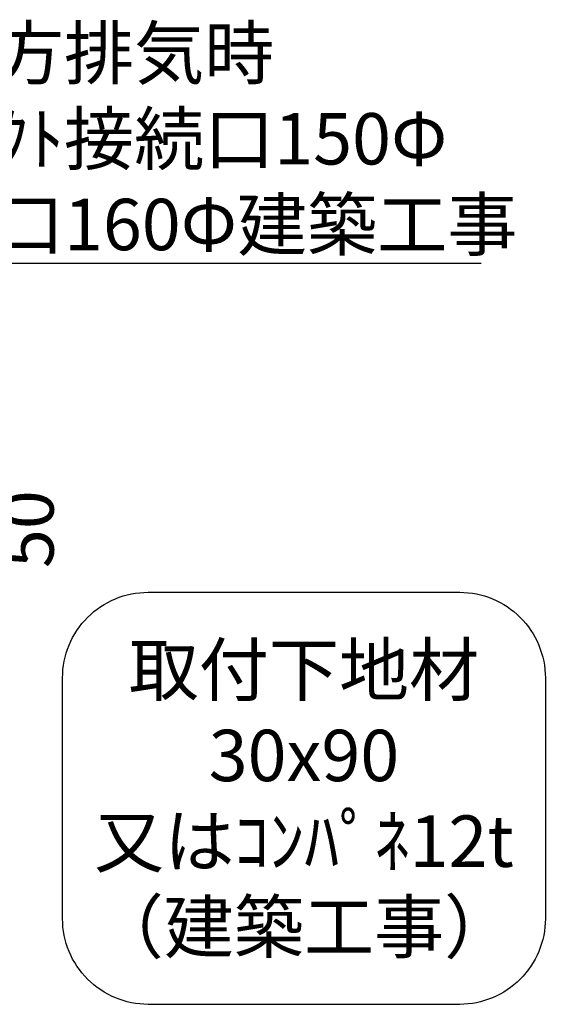
# Model space of a CAD drawing. Extents: x 0 to 26473, y -25 to 8845.
# Drawn here: x 19465 to 20079, y 3696 to 4845 of the extents above; entities that cross this region are included whole.
import ezdxf

# ---------------------------------------------------------------- set-up
doc = ezdxf.new("R2010")
doc.units = 0
doc.header["$LTSCALE"] = 50
doc.header["$MEASUREMENT"] = 0
doc.layers.get('0').update_dxf_attribs({"linetype": 'CONTINUOUS'})
doc.layers.get('DEFPOINTS').update_dxf_attribs({"color": 146, "linetype": 'CONTINUOUS'})
doc.layers.add('160-文字', color=254, linetype='CONTINUOUS')
doc.layers.add('166-寸法B', color=11, linetype='CONTINUOUS')
doc.styles.add('KH001', font='txt')
doc.dimstyles.new('KH1xx030', dxfattribs={"dimscale": 30, "dimtxt": 2, "dimasz": 0.6, "dimexe": 0.3, "dimexo": 1.2, "dimgap": 0.5, "dimtad": 3, "dimdec": 1, "dimdsep": 46, "dimlunit": 6, "dimtxsty": 'KH001', "dimblk": 'DOT', "dimcen": 1, "dimdle": 1, "dimclrd": 256, "dimclre": 256, "dimclrt": 256, "dimadec": 0, "dimazin": 0, "dimtfac": 1, "dimtdec": 1, "dimtix": 1, "dimtmove": 2, "dimatfit": 3, "dimldrblk": 'CLOSEDBLANK', "dimfxl": 1, "dimtolj": 1, "dimtzin": 0, "dimlwd": -1, "dimlwe": -1, "dimarcsym": 0})

# ---------------------------------------------------------------- blocks, each defined once
blk = doc.blocks.new('取付下地注釈')
at = {"layer": '160-文字'}
blk.add_lwpolyline([(-181.9, 0), (181.9, 0, -0.414214), (281.9, -100), (281.9, -381, -0.414214), (181.9, -481), (-181.9, -481, -0.414214), (-281.9, -381), (-281.9, -100, -0.414214)], format="xyb", close=True, dxfattribs=at)
at = {"layer": '160-文字', "insert": (0, -240.5), "char_height": 60, "attachment_point": 5, "style": 'KH001'}
blk.add_mtext('{\\A1;取付下地材\\P30x90\\P又はｺﾝﾊﾟﾈ12t\\P（建築工事）}', dxfattribs=at)
blk = doc.blocks.new('_ClosedBlank')
at = {"color": 0, "linetype": 'ByBlock', "lineweight": -2}
for p, q in [((-1, 0.167), (0, 0)), ((-1, 0.167), (-1, -0.167)), ((0, 0), (-1, -0.167))]:
    blk.add_line(p, q, dxfattribs=at)
blk = doc.blocks.new('_Dot')
at = {"color": 0, "linetype": 'ByBlock', "lineweight": -2}
blk.add_line((-0.5, 0), (-1, 0), dxfattribs=at)
at = {"color": 0, "linetype": 'ByBlock', "const_width": 0.5}
blk.add_lwpolyline([(-0.25, 0, 1), (0.25, 0, 1)], format="xyb", close=True, dxfattribs=at)
blk = doc.blocks.new('*D284')
at = {"layer": '166-寸法B', "transparency": 16777216}
for p, q in [((19419.1, 4294.4), (19419.1, 4312.4)), ((18597.7, 4276.4), (19428.1, 4276.4)), ((19419.1, 4276.4), (19419.1, 4226.4)), ((18597.7, 4226.4), (19428.1, 4226.4)), ((19419.1, 4208.4), (19419.1, 4190.4))]:
    blk.add_line(p, q, dxfattribs=at)
at = {"layer": 'DEFPOINTS', "color": 0, "transparency": 16777216}
for p in [(18561.7, 4276.4), (18561.7, 4226.4), (19419.1, 4226.4)]:
    blk.add_point(p, dxfattribs=at)
at = {"layer": '166-寸法B', "transparency": 16777216, "xscale": 18, "yscale": 18, "zscale": 18}
for p, rotation in [((19419.1, 4276.4), 270), ((19419.1, 4226.4), 90)]:
    blk.add_blockref('_Dot', p, dxfattribs=dict(at, rotation=rotation))
at = {"layer": '166-寸法B', "transparency": 16777216, "insert": (19474.8, 4250.6), "char_height": 60, "attachment_point": 5, "rotation": 90, "style": 'KH001'}
blk.add_mtext('\\A1;50', dxfattribs=at)

msp = doc.modelspace()

# ---------------------------------------------------------------- block references
at = {"layer": '160-文字'}
msp.add_blockref('取付下地注釈', (19797.15, 4176.95), dxfattribs=at)

# ---------------------------------------------------------------- texts
at = {"layer": '160-文字', "insert": (19353.22, 4576.2), "char_height": 60, "attachment_point": 7, "style": 'KH001'}
msp.add_mtext('{\\A1;側方排気時\\Pﾀﾞｸﾄ接続口150Φ\\P開口160Φ建築工事}', dxfattribs=at)

# ---------------------------------------------------------------- dimensions: what is measured, and where the dimension line sits
at = {"layer": '166-寸法B'}
dim = msp.add_linear_dim(base=(19419.13, 4226.36), p1=(18561.68, 4276.36), p2=(18561.68, 4226.36), angle=90, dimstyle='KH1xx030', dxfattribs=at)
dim.commit()
dim.dimension.update_dxf_attribs({"geometry": '*D284', "text_midpoint": (19474.76, 4250.62), "dimtype": 128})

# ---------------------------------------------------------------- leaders
at = {"layer": '160-文字', "annotation_type": 0, "has_hookline": 1, "hookline_direction": 0, "text_width": 650.86}
msp.add_leader([(18890.36, 4306.36), (19320.22, 4561.2), (19338.22, 4561.2)], dimstyle='KH1xx030', override={"dimgap": 0.5, "dimtad": 1}, dxfattribs=at)

doc.saveas('drawing.dxf')
